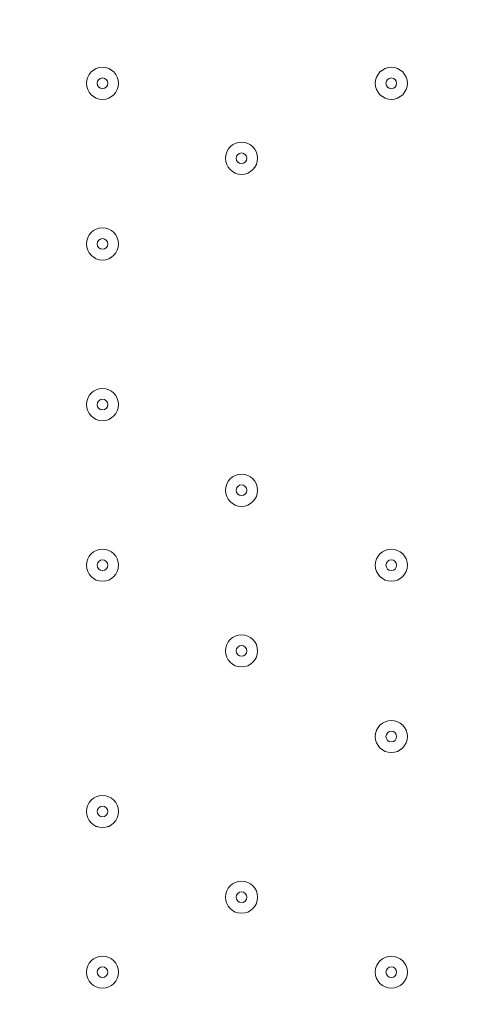
# Model space of a CAD drawing. Units: millimetres. Extents: x -3443 to 9459, y -10284 to 596.
# Drawn here: x 618 to 749, y -5887 to -5595 of the extents above; entities that cross this region are included whole.
import ezdxf

# ---------------------------------------------------------------- set-up
doc = ezdxf.new("R2010")
doc.units = ezdxf.units.MM
doc.header["$MEASUREMENT"] = 0
doc.layers.add('Work Layer', color=7, linetype='Continuous', lineweight=0)

msp = doc.modelspace()

# ---------------------------------------------------------------- linework, layer by layer
at = {"layer": 'Work Layer', "color": 1, "lineweight": 9}
msp.add_open_spline([(7369.12, -4160.97), (7315.38, -3381.38), (6666.41, -2765.53), (5873.15, -2765.53), (5873.15, -2765.53), (4083.98, -2765.53), (4083.98, -2765.53), (4039.52, -2761.56), (3994.59, -2759.19), (3949.1, -2759.19), (3949.1, -2759.19), (462.94, -2759.19), (462.94, -2759.19), (-365.49, -2759.19), (-1003.81, -3362.02), (-1003.81, -4272.22), (-1003.81, -4272.22), (-1021.13, -5202.5), (-1021.13, -5202.5), (-1021.13, -5276.31), (-1021.13, -5351.72), (-1021.19, -5447.99), (-1021.19, -5447.99), (-1021.19, -6186.38), (-1021.19, -6186.38), (-1021.19, -6461.16), (-946.96, -6718.45), (-817.98, -6939.93), (-817.98, -6939.93), (-817.98, -7581.13), (-817.98, -7581.13), (-817.98, -8025.31), (-624.77, -8424.22), (-318, -8698.87), (-318, -8698.87), (-318, -9281.91), (-318, -9281.91), (-318, -9834.19), (129.73, -10281.91), (682.01, -10281.91), (682.01, -10281.91), (1275.74, -10281.91), (1275.74, -10281.91), (1828.02, -10281.91), (2275.75, -9834.19), (2275.75, -9281.91), (2275.75, -9281.91), (2275.75, -8698.87), (2275.75, -8698.87), (2582.53, -8424.22), (2775.73, -8025.31), (2775.73, -7581.13), (2775.73, -7581.13), (2775.73, -7131.49), (2775.73, -7131.49), (2786.51, -7144.47), (2797.88, -7156.92), (2809.09, -7169.53), (3011.16, -7882.66), (3666.52, -8405.3), (4444.39, -8405.3), (5023.3, -8405.3), (5534.32, -8115.69), (5841.31, -7673.7), (5841.31, -7673.7), (5873.15, -7673.7), (5873.15, -7673.7), (6063.59, -7673.7), (6245.55, -7637.84), (6413.16, -7573.12), (7231.18, -7561.05), (7890.67, -6894.59), (7890.67, -6073.7), (7890.67, -6073.7), (7890.67, -5297.39), (7890.67, -5297.39), (7890.67, -4842.96), (7688.31, -4436.05), (7369.12, -4160.97)], degree=3, knots=[0, 0, 0, 0, 1, 1, 1, 2, 2, 2, 3, 3, 3, 4, 4, 4, 5, 5, 5, 6, 6, 6, 7, 7, 7, 8, 8, 8, 9, 9, 9, 10, 10, 10, 11, 11, 11, 12, 12, 12, 13, 13, 13, 14, 14, 14, 15, 15, 15, 16, 16, 16, 17, 17, 17, 18, 18, 18, 19, 19, 19, 20, 20, 20, 21, 21, 21, 22, 22, 22, 23, 23, 23, 24, 24, 24, 25, 25, 25, 26, 26, 26, 26], dxfattribs=at)
at = {"layer": 'Work Layer', "color": 7, "lineweight": 9}
for points in [[(638.04, -5613.66), (638.04, -5616.29), (640.17, -5618.42), (642.8, -5618.42), (645.43, -5618.42), (647.56, -5616.29), (647.56, -5613.66), (647.56, -5611.03), (645.43, -5608.9), (642.8, -5608.9), (640.17, -5608.9), (638.04, -5611.03), (638.04, -5613.66)], [(647.56, -5613.66), (647.56, -5611.03), (645.43, -5608.9), (642.8, -5608.9), (640.17, -5608.9), (638.04, -5611.03), (638.04, -5613.66), (638.04, -5616.29), (640.17, -5618.43), (642.8, -5618.43), (645.43, -5618.43), (647.56, -5616.29), (647.56, -5613.66)], [(723.76, -5613.66), (723.76, -5616.29), (725.9, -5618.42), (728.53, -5618.42), (731.16, -5618.42), (733.29, -5616.29), (733.29, -5613.66), (733.29, -5611.03), (731.16, -5608.9), (728.53, -5608.9), (725.9, -5608.9), (723.76, -5611.03), (723.76, -5613.66)], [(733.29, -5613.66), (733.29, -5611.03), (731.16, -5608.9), (728.53, -5608.9), (725.9, -5608.9), (723.76, -5611.03), (723.76, -5613.66), (723.76, -5616.29), (725.9, -5618.43), (728.53, -5618.43), (731.16, -5618.43), (733.29, -5616.29), (733.29, -5613.66)], [(644.39, -5613.66), (644.39, -5612.79), (643.68, -5612.07), (642.8, -5612.07), (641.92, -5612.07), (641.21, -5612.79), (641.21, -5613.66), (641.21, -5614.54), (641.92, -5615.25), (642.8, -5615.25), (643.68, -5615.25), (644.39, -5614.54), (644.39, -5613.66)], [(730.11, -5613.66), (730.11, -5612.79), (729.4, -5612.07), (728.53, -5612.07), (727.65, -5612.07), (726.94, -5612.79), (726.94, -5613.66), (726.94, -5614.54), (727.65, -5615.25), (728.53, -5615.25), (729.4, -5615.25), (730.11, -5614.54), (730.11, -5613.66)], [(679.31, -5635.89), (679.31, -5638.52), (681.45, -5640.65), (684.08, -5640.65), (686.71, -5640.65), (688.84, -5638.52), (688.84, -5635.89), (688.84, -5633.26), (686.71, -5631.12), (684.08, -5631.12), (681.45, -5631.12), (679.31, -5633.26), (679.31, -5635.89)], [(688.84, -5635.89), (688.84, -5633.26), (686.71, -5631.12), (684.08, -5631.12), (681.45, -5631.12), (679.31, -5633.26), (679.31, -5635.89), (679.31, -5638.52), (681.45, -5640.65), (684.08, -5640.65), (686.71, -5640.65), (688.84, -5638.52), (688.84, -5635.89)], [(685.66, -5635.89), (685.66, -5635.01), (684.95, -5634.3), (684.08, -5634.3), (683.2, -5634.3), (682.49, -5635.01), (682.49, -5635.89), (682.49, -5636.76), (683.2, -5637.48), (684.08, -5637.48), (684.95, -5637.48), (685.66, -5636.76), (685.66, -5635.89)], [(638.04, -5661.29), (638.04, -5663.92), (640.17, -5666.05), (642.8, -5666.05), (645.43, -5666.05), (647.56, -5663.92), (647.56, -5661.29), (647.56, -5658.66), (645.43, -5656.52), (642.8, -5656.52), (640.17, -5656.52), (638.04, -5658.66), (638.04, -5661.29)], [(647.56, -5661.29), (647.56, -5658.66), (645.43, -5656.52), (642.8, -5656.52), (640.17, -5656.52), (638.04, -5658.66), (638.04, -5661.29), (638.04, -5663.92), (640.17, -5666.05), (642.8, -5666.05), (645.43, -5666.05), (647.56, -5663.92), (647.56, -5661.29)], [(644.39, -5661.29), (644.39, -5660.41), (643.68, -5659.7), (642.8, -5659.7), (641.92, -5659.7), (641.21, -5660.41), (641.21, -5661.29), (641.21, -5662.16), (641.92, -5662.88), (642.8, -5662.88), (643.68, -5662.88), (644.39, -5662.16), (644.39, -5661.29)], [(638.04, -5708.91), (638.04, -5711.54), (640.17, -5713.68), (642.8, -5713.68), (645.43, -5713.68), (647.56, -5711.54), (647.56, -5708.91), (647.56, -5706.28), (645.43, -5704.15), (642.8, -5704.15), (640.17, -5704.15), (638.04, -5706.28), (638.04, -5708.91)], [(647.56, -5708.91), (647.56, -5706.28), (645.43, -5704.15), (642.8, -5704.15), (640.17, -5704.15), (638.04, -5706.28), (638.04, -5708.91), (638.04, -5711.54), (640.17, -5713.68), (642.8, -5713.68), (645.43, -5713.68), (647.56, -5711.54), (647.56, -5708.91)], [(644.39, -5708.91), (644.39, -5708.04), (643.68, -5707.32), (642.8, -5707.32), (641.92, -5707.32), (641.21, -5708.04), (641.21, -5708.91), (641.21, -5709.79), (641.92, -5710.5), (642.8, -5710.5), (643.68, -5710.5), (644.39, -5709.79), (644.39, -5708.91)], [(679.31, -5734.31), (679.31, -5736.94), (681.45, -5739.08), (684.08, -5739.08), (686.71, -5739.08), (688.84, -5736.94), (688.84, -5734.31), (688.84, -5731.68), (686.71, -5729.55), (684.08, -5729.55), (681.45, -5729.55), (679.31, -5731.68), (679.31, -5734.31)], [(688.84, -5734.31), (688.84, -5731.68), (686.71, -5729.55), (684.08, -5729.55), (681.45, -5729.55), (679.31, -5731.68), (679.31, -5734.31), (679.31, -5736.94), (681.45, -5739.08), (684.08, -5739.08), (686.71, -5739.08), (688.84, -5736.94), (688.84, -5734.31)], [(685.66, -5734.31), (685.66, -5733.44), (684.95, -5732.72), (684.08, -5732.72), (683.2, -5732.72), (682.49, -5733.44), (682.49, -5734.31), (682.49, -5735.19), (683.2, -5735.9), (684.08, -5735.9), (684.95, -5735.9), (685.66, -5735.19), (685.66, -5734.31)], [(638.04, -5756.54), (638.04, -5759.17), (640.17, -5761.3), (642.8, -5761.3), (645.43, -5761.3), (647.56, -5759.17), (647.56, -5756.54), (647.56, -5753.91), (645.43, -5751.77), (642.8, -5751.77), (640.17, -5751.77), (638.04, -5753.91), (638.04, -5756.54)], [(647.56, -5756.54), (647.56, -5753.91), (645.43, -5751.78), (642.8, -5751.78), (640.17, -5751.78), (638.04, -5753.91), (638.04, -5756.54), (638.04, -5759.17), (640.17, -5761.3), (642.8, -5761.3), (645.43, -5761.3), (647.56, -5759.17), (647.56, -5756.54)], [(723.76, -5756.54), (723.76, -5759.17), (725.9, -5761.3), (728.53, -5761.3), (731.16, -5761.3), (733.29, -5759.17), (733.29, -5756.54), (733.29, -5753.91), (731.16, -5751.77), (728.53, -5751.77), (725.9, -5751.77), (723.76, -5753.91), (723.76, -5756.54)], [(733.29, -5756.54), (733.29, -5753.91), (731.16, -5751.78), (728.53, -5751.78), (725.9, -5751.78), (723.76, -5753.91), (723.76, -5756.54), (723.76, -5759.17), (725.9, -5761.3), (728.53, -5761.3), (731.16, -5761.3), (733.29, -5759.17), (733.29, -5756.54)], [(644.39, -5756.54), (644.39, -5755.66), (643.68, -5754.95), (642.8, -5754.95), (641.92, -5754.95), (641.21, -5755.66), (641.21, -5756.54), (641.21, -5757.41), (641.92, -5758.13), (642.8, -5758.13), (643.68, -5758.13), (644.39, -5757.41), (644.39, -5756.54)], [(730.11, -5756.54), (730.11, -5755.66), (729.4, -5754.95), (728.53, -5754.95), (727.65, -5754.95), (726.94, -5755.66), (726.94, -5756.54), (726.94, -5757.41), (727.65, -5758.13), (728.53, -5758.13), (729.4, -5758.13), (730.11, -5757.41), (730.11, -5756.54)], [(679.31, -5781.94), (679.31, -5784.57), (681.45, -5786.7), (684.08, -5786.7), (686.71, -5786.7), (688.84, -5784.57), (688.84, -5781.94), (688.84, -5779.31), (686.71, -5777.17), (684.08, -5777.17), (681.45, -5777.17), (679.31, -5779.31), (679.31, -5781.94)], [(688.84, -5781.94), (688.84, -5779.31), (686.71, -5777.18), (684.08, -5777.18), (681.45, -5777.18), (679.31, -5779.31), (679.31, -5781.94), (679.31, -5784.57), (681.45, -5786.7), (684.08, -5786.7), (686.71, -5786.7), (688.84, -5784.57), (688.84, -5781.94)], [(685.66, -5781.94), (685.66, -5781.06), (684.95, -5780.35), (684.08, -5780.35), (683.2, -5780.35), (682.49, -5781.06), (682.49, -5781.94), (682.49, -5782.81), (683.2, -5783.53), (684.08, -5783.53), (684.95, -5783.53), (685.66, -5782.81), (685.66, -5781.94)], [(723.76, -5807.34), (723.76, -5809.97), (725.9, -5812.1), (728.53, -5812.1), (731.16, -5812.1), (733.29, -5809.97), (733.29, -5807.34), (733.29, -5804.71), (731.16, -5802.57), (728.53, -5802.57), (725.9, -5802.57), (723.76, -5804.71), (723.76, -5807.34)], [(733.29, -5807.34), (733.29, -5804.71), (731.16, -5802.58), (728.53, -5802.58), (725.9, -5802.58), (723.76, -5804.71), (723.76, -5807.34), (723.76, -5809.97), (725.9, -5812.1), (728.53, -5812.1), (731.16, -5812.1), (733.29, -5809.97), (733.29, -5807.34)], [(730.11, -5807.34), (730.11, -5806.46), (729.4, -5805.75), (728.53, -5805.75), (727.65, -5805.75), (726.94, -5806.46), (726.94, -5807.34), (726.94, -5808.21), (727.65, -5808.93), (728.53, -5808.93), (729.4, -5808.93), (730.11, -5808.21), (730.11, -5807.34)], [(638.04, -5829.56), (638.04, -5832.19), (640.17, -5834.32), (642.8, -5834.32), (645.43, -5834.32), (647.56, -5832.19), (647.56, -5829.56), (647.56, -5826.93), (645.43, -5824.8), (642.8, -5824.8), (640.17, -5824.8), (638.04, -5826.93), (638.04, -5829.56)], [(647.56, -5829.56), (647.56, -5826.93), (645.43, -5824.8), (642.8, -5824.8), (640.17, -5824.8), (638.04, -5826.93), (638.04, -5829.56), (638.04, -5832.19), (640.17, -5834.33), (642.8, -5834.33), (645.43, -5834.33), (647.56, -5832.19), (647.56, -5829.56)], [(644.39, -5829.56), (644.39, -5828.69), (643.68, -5827.97), (642.8, -5827.97), (641.92, -5827.97), (641.21, -5828.69), (641.21, -5829.56), (641.21, -5830.44), (641.92, -5831.15), (642.8, -5831.15), (643.68, -5831.15), (644.39, -5830.44), (644.39, -5829.56)], [(679.31, -5854.96), (679.31, -5857.59), (681.45, -5859.73), (684.08, -5859.73), (686.71, -5859.73), (688.84, -5857.59), (688.84, -5854.96), (688.84, -5852.33), (686.71, -5850.2), (684.08, -5850.2), (681.45, -5850.2), (679.31, -5852.33), (679.31, -5854.96)], [(688.84, -5854.96), (688.84, -5852.33), (686.71, -5850.2), (684.08, -5850.2), (681.45, -5850.2), (679.31, -5852.33), (679.31, -5854.96), (679.31, -5857.59), (681.45, -5859.73), (684.08, -5859.73), (686.71, -5859.73), (688.84, -5857.59), (688.84, -5854.96)], [(685.66, -5854.96), (685.66, -5854.09), (684.95, -5853.37), (684.08, -5853.37), (683.2, -5853.37), (682.49, -5854.09), (682.49, -5854.96), (682.49, -5855.84), (683.2, -5856.55), (684.08, -5856.55), (684.95, -5856.55), (685.66, -5855.84), (685.66, -5854.96)], [(638.04, -5877.19), (638.04, -5879.82), (640.17, -5881.95), (642.8, -5881.95), (645.43, -5881.95), (647.56, -5879.82), (647.56, -5877.19), (647.56, -5874.56), (645.43, -5872.43), (642.8, -5872.43), (640.17, -5872.43), (638.04, -5874.56), (638.04, -5877.19)], [(647.56, -5877.19), (647.56, -5874.56), (645.43, -5872.43), (642.8, -5872.43), (640.17, -5872.43), (638.04, -5874.56), (638.04, -5877.19), (638.04, -5879.82), (640.17, -5881.95), (642.8, -5881.95), (645.43, -5881.95), (647.56, -5879.82), (647.56, -5877.19)], [(723.76, -5877.19), (723.76, -5879.82), (725.9, -5881.95), (728.53, -5881.95), (731.16, -5881.95), (733.29, -5879.82), (733.29, -5877.19), (733.29, -5874.56), (731.16, -5872.43), (728.53, -5872.43), (725.9, -5872.43), (723.76, -5874.56), (723.76, -5877.19)], [(733.29, -5877.19), (733.29, -5874.56), (731.16, -5872.43), (728.53, -5872.43), (725.9, -5872.43), (723.76, -5874.56), (723.76, -5877.19), (723.76, -5879.82), (725.9, -5881.95), (728.53, -5881.95), (731.16, -5881.95), (733.29, -5879.82), (733.29, -5877.19)], [(644.39, -5877.19), (644.39, -5876.31), (643.68, -5875.6), (642.8, -5875.6), (641.92, -5875.6), (641.21, -5876.31), (641.21, -5877.19), (641.21, -5878.06), (641.92, -5878.78), (642.8, -5878.78), (643.68, -5878.78), (644.39, -5878.06), (644.39, -5877.19)], [(730.11, -5877.19), (730.11, -5876.31), (729.4, -5875.6), (728.53, -5875.6), (727.65, -5875.6), (726.94, -5876.31), (726.94, -5877.19), (726.94, -5878.06), (727.65, -5878.78), (728.53, -5878.78), (729.4, -5878.78), (730.11, -5878.06), (730.11, -5877.19)]]:
    msp.add_open_spline(points, degree=3, knots=[0, 0, 0, 0, 1, 1, 1, 2, 2, 2, 3, 3, 3, 4, 4, 4, 4], dxfattribs=at)

doc.saveas('drawing.dxf')
